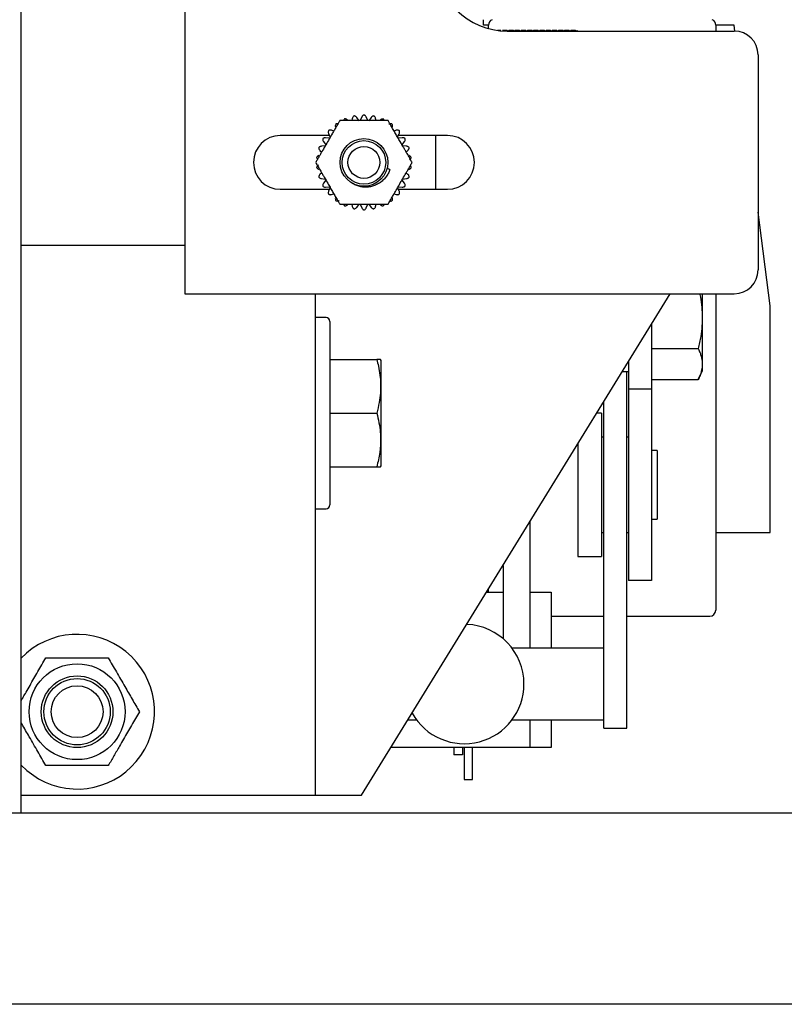
# Model space of a CAD drawing. Extents: x -191 to -44, y -6 to 86.
# Drawn here: x -115 to -111, y 46 to 51 of the extents above; entities that cross this region are included whole.
import ezdxf

# ---------------------------------------------------------------- set-up
doc = ezdxf.new("R2010")
doc.units = 0
doc.header["$LTSCALE"] = 10
doc.header["$MEASUREMENT"] = 0
doc.header["$PDMODE"] = 98
doc.layers.get('DEFPOINTS').update_dxf_attribs({"linetype": 'CONTINUOUS'})
for name, color, linetype in [('CAB', 7, 'CONTINUOUS'), ('DIM', 1, 'CONTINUOUS'), ('RAIL_HYDRO', 52, 'CONTINUOUS')]:
    doc.layers.add(name, color=color, linetype=linetype)
doc.styles.get("Standard").update_dxf_attribs({"font": 'SIMPLEX.shx', "width": 0.85})
doc.dimstyles.get("Standard").update_dxf_attribs({"dimscale": 16, "dimtxt": 0.09375, "dimasz": 0.09375, "dimexe": 0.0625, "dimexo": 0.0625, "dimgap": 0.0625, "dimtad": 0, "dimtih": 1, "dimtoh": 1, "dimdec": 4, "dimzin": 4, "dimdsep": 46, "dimtxsty": 'STANDARD', "dimcen": 0.0625, "dimadec": 0, "dimazin": 0, "dimtfac": 1, "dimtdec": 4, "dimtofl": 0, "dimtmove": 0, "dimatfit": 3, "dimfxl": 1, "dimtolj": 1, "dimtzin": 0, "dimarcsym": 0})

# ---------------------------------------------------------------- blocks, each defined once
blk = doc.blocks.new('*D82')
at = {"layer": 'DEFPOINTS', "color": 0, "transparency": 16777216}
for p in [(-157.8236, 78.0738), (-157.8236, 48), (-94.8236, 48)]:
    blk.add_point(p, dxfattribs=at)
at = {"layer": 'DIM', "color": 0, "lineweight": -2, "transparency": 16777216}
for p, q in [((-157.8236, 48.75), (-157.8236, 78.8238)), ((-94.8236, 48.75), (-94.8236, 78.8238)), ((-155.6674, 78.0738), (-134.3118, 78.0738)), ((-96.9799, 78.0738), (-118.3355, 78.0738))]:
    blk.add_line(p, q, dxfattribs=at)
at = {"layer": 'DIM', "color": 0, "transparency": 16777216}
for points in [[(-155.6674, 78.4332), (-155.6674, 77.7144), (-157.8236, 78.0738)], [(-96.9799, 78.4332), (-96.9799, 77.7144), (-94.8236, 78.0738)]]:
    blk.add_solid(points, dxfattribs=at)
at = {"layer": 'DIM', "color": 0, "transparency": 16777216, "insert": (-126.3236, 78.0738), "char_height": 2.16, "attachment_point": 5}
blk.add_mtext('\\A1;(63") O.D.', dxfattribs=at)

msp = doc.modelspace()

# ---------------------------------------------------------------- linework, layer by layer
at = {"layer": 'CAB'}
for p, q in [((-95.57361, 47), (-157.07361, 47)), ((-94.82361, 46), (-157.82361, 46))]:
    msp.add_line(p, q, dxfattribs=at)
at = {"layer": 'RAIL_HYDRO', "linetype": 'Continuous'}
for p, q in [((-114.99266, 47), (-114.99266, 54.3125)), ((-114.13616, 53.219), (-114.13616, 49.719)), ((-112.57361, 51.12525), (-112.57361, 51.1535)), ((-112.54604, 51.12525), (-112.57361, 51.12525)), ((-112.54604, 51.10686), (-112.54604, 51.12525)), ((-111.26111, 51.12525), (-111.35804, 51.12525)), ((-111.35804, 51.12525), (-111.35804, 51.094)), ((-111.25711, 51.09393), (-111.26111, 51.12525)), ((-112.48167, 51.09755), (-112.50011, 51.09755)), ((-112.49343, 51.09668), (-112.48167, 51.09668)), ((-112.48167, 51.09755), (-112.48167, 51.09668)), ((-112.4734, 51.09668), (-112.4734, 51.09755)), ((-112.44917, 51.09755), (-112.4734, 51.09755)), ((-112.4734, 51.09668), (-112.44917, 51.09668)), ((-112.44917, 51.09533), (-112.4734, 51.09533)), ((-112.44917, 51.09755), (-112.44917, 51.09668)), ((-112.44605, 51.094), (-112.44917, 51.09755)), ((-112.44917, 51.09668), (-112.44695, 51.094)), ((-112.44917, 51.09533), (-112.44917, 51.094)), ((-112.44791, 51.094), (-112.44917, 51.09533)), ((-112.44866, 51.094), (-111.26116, 51.094)), ((-112.4409, 51.09755), (-112.44402, 51.094)), ((-112.44312, 51.094), (-112.4409, 51.09668)), ((-112.4409, 51.09533), (-112.44216, 51.094)), ((-112.4409, 51.09668), (-112.4409, 51.09755)), ((-112.41667, 51.09755), (-112.4409, 51.09755)), ((-112.4409, 51.09668), (-112.41667, 51.09668)), ((-112.4409, 51.094), (-112.4409, 51.09533)), ((-112.41667, 51.09533), (-112.4409, 51.09533)), ((-112.41667, 51.09755), (-112.41667, 51.09668)), ((-112.41355, 51.094), (-112.41667, 51.09755)), ((-112.41667, 51.09668), (-112.41445, 51.094)), ((-112.41667, 51.09533), (-112.41667, 51.094)), ((-112.41541, 51.094), (-112.41667, 51.09533)), ((-112.4084, 51.09755), (-112.41152, 51.094)), ((-112.41062, 51.094), (-112.4084, 51.09668)), ((-112.4084, 51.09533), (-112.40966, 51.094)), ((-112.4084, 51.09668), (-112.4084, 51.09755)), ((-112.38417, 51.09755), (-112.4084, 51.09755)), ((-112.4084, 51.09668), (-112.38417, 51.09668)), ((-112.4084, 51.094), (-112.4084, 51.09533)), ((-112.38417, 51.09533), (-112.4084, 51.09533)), ((-112.38417, 51.09755), (-112.38417, 51.09668)), ((-112.38105, 51.094), (-112.38417, 51.09755)), ((-112.38417, 51.09668), (-112.38195, 51.094)), ((-112.38417, 51.09533), (-112.38417, 51.094)), ((-112.38291, 51.094), (-112.38417, 51.09533)), ((-112.3759, 51.09755), (-112.37902, 51.094)), ((-112.37812, 51.094), (-112.3759, 51.09668)), ((-112.3759, 51.09533), (-112.37716, 51.094)), ((-112.3759, 51.09668), (-112.3759, 51.09755)), ((-112.35167, 51.09755), (-112.3759, 51.09755)), ((-112.3759, 51.09668), (-112.35167, 51.09668)), ((-112.3759, 51.094), (-112.3759, 51.09533)), ((-112.35167, 51.09533), (-112.3759, 51.09533)), ((-112.35167, 51.09755), (-112.35167, 51.09668)), ((-112.34855, 51.094), (-112.35167, 51.09755)), ((-112.35167, 51.09668), (-112.34945, 51.094)), ((-112.35167, 51.09533), (-112.35167, 51.094)), ((-112.35041, 51.094), (-112.35167, 51.09533)), ((-112.3434, 51.09755), (-112.34652, 51.094)), ((-112.34562, 51.094), (-112.3434, 51.09668)), ((-112.3434, 51.09533), (-112.34466, 51.094)), ((-112.3434, 51.09668), (-112.3434, 51.09755)), ((-112.31917, 51.09755), (-112.3434, 51.09755)), ((-112.3434, 51.09668), (-112.31917, 51.09668)), ((-112.3434, 51.094), (-112.3434, 51.09533)), ((-112.31917, 51.09533), (-112.3434, 51.09533)), ((-112.31917, 51.09755), (-112.31917, 51.09668)), ((-112.31605, 51.094), (-112.31917, 51.09755)), ((-112.31917, 51.09668), (-112.31695, 51.094)), ((-112.31917, 51.09533), (-112.31917, 51.094)), ((-112.31791, 51.094), (-112.31917, 51.09533)), ((-112.3109, 51.09755), (-112.31402, 51.094)), ((-112.31312, 51.094), (-112.3109, 51.09668)), ((-112.3109, 51.09533), (-112.31216, 51.094)), ((-112.3109, 51.09668), (-112.3109, 51.09755)), ((-112.28667, 51.09755), (-112.3109, 51.09755)), ((-112.3109, 51.09668), (-112.28667, 51.09668)), ((-112.3109, 51.094), (-112.3109, 51.09533)), ((-112.28667, 51.09533), (-112.3109, 51.09533)), ((-112.28667, 51.09755), (-112.28667, 51.09668)), ((-112.28355, 51.094), (-112.28667, 51.09755)), ((-112.28667, 51.09668), (-112.28445, 51.094)), ((-112.28667, 51.09533), (-112.28667, 51.094)), ((-112.28541, 51.094), (-112.28667, 51.09533)), ((-112.2784, 51.09755), (-112.28152, 51.094)), ((-112.28062, 51.094), (-112.2784, 51.09668)), ((-112.2784, 51.09533), (-112.27966, 51.094)), ((-112.2784, 51.09668), (-112.2784, 51.09755)), ((-112.25417, 51.09755), (-112.2784, 51.09755)), ((-112.2784, 51.09668), (-112.25417, 51.09668)), ((-112.2784, 51.094), (-112.2784, 51.09533)), ((-112.25417, 51.09533), (-112.2784, 51.09533)), ((-112.25417, 51.09755), (-112.25417, 51.09668)), ((-112.25105, 51.094), (-112.25417, 51.09755)), ((-112.25417, 51.09668), (-112.25195, 51.094)), ((-112.25417, 51.09533), (-112.25417, 51.094)), ((-112.25291, 51.094), (-112.25417, 51.09533)), ((-112.2459, 51.09755), (-112.24902, 51.094)), ((-112.24812, 51.094), (-112.2459, 51.09668)), ((-112.2459, 51.09533), (-112.24716, 51.094)), ((-112.2459, 51.09668), (-112.2459, 51.09755)), ((-112.22167, 51.09755), (-112.2459, 51.09755)), ((-112.2459, 51.09668), (-112.22167, 51.09668)), ((-112.2459, 51.094), (-112.2459, 51.09533)), ((-112.22167, 51.09533), (-112.2459, 51.09533)), ((-112.22167, 51.09755), (-112.22167, 51.09668)), ((-112.21855, 51.094), (-112.22167, 51.09755)), ((-112.22167, 51.09668), (-112.21945, 51.094)), ((-112.22167, 51.09533), (-112.22167, 51.094)), ((-112.22041, 51.094), (-112.22167, 51.09533)), ((-112.2134, 51.09755), (-112.21652, 51.094)), ((-112.21562, 51.094), (-112.2134, 51.09668)), ((-112.2134, 51.09533), (-112.21466, 51.094)), ((-112.2134, 51.09668), (-112.2134, 51.09755)), ((-112.18917, 51.09755), (-112.2134, 51.09755)), ((-112.2134, 51.09668), (-112.18917, 51.09668)), ((-112.2134, 51.094), (-112.2134, 51.09533)), ((-112.18917, 51.09533), (-112.2134, 51.09533)), ((-112.18917, 51.09755), (-112.18917, 51.09668)), ((-112.18605, 51.094), (-112.18917, 51.09755)), ((-112.18917, 51.09668), (-112.18695, 51.094)), ((-112.18917, 51.09533), (-112.18917, 51.094)), ((-112.18791, 51.094), (-112.18917, 51.09533)), ((-112.1809, 51.09755), (-112.18402, 51.094)), ((-112.18312, 51.094), (-112.1809, 51.09668)), ((-112.1809, 51.09533), (-112.18216, 51.094)), ((-112.1809, 51.09668), (-112.1809, 51.09755)), ((-112.15667, 51.09755), (-112.1809, 51.09755)), ((-112.1809, 51.09668), (-112.15667, 51.09668)), ((-112.1809, 51.094), (-112.1809, 51.09533)), ((-112.15667, 51.09533), (-112.1809, 51.09533)), ((-112.15667, 51.09755), (-112.15667, 51.09668)), ((-112.15355, 51.094), (-112.15667, 51.09755)), ((-112.15667, 51.09668), (-112.15445, 51.094)), ((-112.15667, 51.09533), (-112.15667, 51.094)), ((-112.15541, 51.094), (-112.15667, 51.09533)), ((-112.1484, 51.09755), (-112.15152, 51.094)), ((-112.15062, 51.094), (-112.1484, 51.09668)), ((-112.1484, 51.09533), (-112.14966, 51.094)), ((-112.1484, 51.09668), (-112.1484, 51.09755)), ((-112.12417, 51.09755), (-112.1484, 51.09755)), ((-112.1484, 51.09668), (-112.12417, 51.09668)), ((-112.1484, 51.094), (-112.1484, 51.09533)), ((-112.12417, 51.09533), (-112.1484, 51.09533)), ((-112.12417, 51.09755), (-112.12417, 51.09668)), ((-112.12105, 51.094), (-112.12417, 51.09755)), ((-112.12417, 51.09668), (-112.12195, 51.094)), ((-112.12417, 51.09533), (-112.12417, 51.094)), ((-112.12291, 51.094), (-112.12417, 51.09533)), ((-112.1159, 51.09755), (-112.11902, 51.094)), ((-112.11812, 51.094), (-112.1159, 51.09668)), ((-112.1159, 51.09533), (-112.11716, 51.094)), ((-112.1159, 51.09668), (-112.1159, 51.09755)), ((-112.09167, 51.09755), (-112.1159, 51.09755)), ((-112.1159, 51.09668), (-112.09167, 51.09668)), ((-112.1159, 51.094), (-112.1159, 51.09533)), ((-112.09167, 51.09533), (-112.1159, 51.09533)), ((-112.09167, 51.09755), (-112.09167, 51.09668)), ((-112.08855, 51.094), (-112.09167, 51.09755)), ((-112.09167, 51.09668), (-112.08945, 51.094)), ((-112.09167, 51.09533), (-112.09167, 51.094)), ((-112.09041, 51.094), (-112.09167, 51.09533)), ((-112.0834, 51.09755), (-112.08652, 51.094)), ((-112.08562, 51.094), (-112.0834, 51.09668)), ((-112.0834, 51.09533), (-112.08466, 51.094)), ((-112.0834, 51.09668), (-112.0834, 51.09755)), ((-112.08254, 51.09755), (-112.0834, 51.09755)), ((-112.0834, 51.09668), (-112.08254, 51.09668)), ((-112.0834, 51.094), (-112.0834, 51.09533)), ((-112.08254, 51.09533), (-112.0834, 51.09533)), ((-112.08254, 51.09668), (-112.08254, 51.09755)), ((-112.08254, 51.09755), (-112.07896, 51.094)), ((-112.08, 51.094), (-112.08254, 51.09668)), ((-112.08254, 51.094), (-112.08254, 51.09533)), ((-112.08254, 51.09533), (-112.0811, 51.094)), ((-111.13616, 50.969), (-111.13616, 49.844)), ((-113.25959, 50.63691), (-113.26207, 50.62525)), ((-113.22451, 50.62498), (-113.23672, 50.64177)), ((-113.21035, 50.64454), (-113.21879, 50.62558)), ((-113.17853, 50.62558), (-113.18697, 50.64454)), ((-113.1606, 50.64177), (-113.17281, 50.62498)), ((-113.13526, 50.62525), (-113.13773, 50.63691)), ((-113.38338, 50.55709), (-113.37494, 50.53813)), ((-113.3564, 50.57079), (-113.36774, 50.57447)), ((-113.02958, 50.57447), (-113.04092, 50.57079)), ((-113.02238, 50.53813), (-113.01394, 50.55709)), ((-113.37894, 50.54712), (-113.63616, 50.54712)), ((-113.41065, 50.5154), (-113.39845, 50.4986)), ((-113.37832, 50.53348), (-113.39896, 50.53564)), ((-112.99836, 50.53564), (-113.019, 50.53348)), ((-112.76116, 50.54712), (-113.01838, 50.54712)), ((-112.99887, 50.4986), (-112.98667, 50.5154)), ((-112.82366, 50.54712), (-112.82366, 50.26587)), ((-113.42866, 50.46894), (-113.41981, 50.46096)), ((-113.40079, 50.49335), (-113.42144, 50.49118)), ((-112.97588, 50.49118), (-112.99653, 50.49335)), ((-112.97751, 50.46096), (-112.96866, 50.46894)), ((-113.41981, 50.35204), (-113.42866, 50.34406)), ((-113.06248, 50.37001), (-113.07792, 50.37415)), ((-112.96866, 50.34406), (-112.97751, 50.35204)), ((-113.42144, 50.32182), (-113.40079, 50.31965)), ((-113.39845, 50.3144), (-113.41065, 50.2976)), ((-112.98667, 50.2976), (-112.99887, 50.3144)), ((-112.99653, 50.31965), (-112.97588, 50.32182)), ((-113.63616, 50.26587), (-113.37894, 50.26587)), ((-113.39896, 50.27736), (-113.37832, 50.27952)), ((-113.37494, 50.27487), (-113.38338, 50.25591)), ((-113.01394, 50.25591), (-113.02238, 50.27487)), ((-113.019, 50.27952), (-112.99836, 50.27736)), ((-113.01838, 50.26587), (-112.76116, 50.26587)), ((-113.36774, 50.23853), (-113.3564, 50.24221)), ((-113.04092, 50.24221), (-113.02958, 50.23853)), ((-113.26207, 50.18775), (-113.25959, 50.17609)), ((-113.23672, 50.17123), (-113.22451, 50.18802)), ((-113.21879, 50.18742), (-113.21035, 50.16846)), ((-113.18697, 50.16846), (-113.17853, 50.18742)), ((-113.17281, 50.18802), (-113.1606, 50.17123)), ((-113.13773, 50.17609), (-113.13526, 50.18775)), ((-111.07361, 49.6565), (-111.13616, 50.14648)), ((-114.13616, 49.9714), (-114.99266, 49.9714)), ((-114.13616, 49.719), (-111.26116, 49.719)), ((-113.45404, 49.719), (-113.45404, 47.094)), ((-113.21076, 47.094), (-111.59538, 49.719)), ((-111.42644, 49.31783), (-111.42644, 49.719)), ((-111.35804, 49.719), (-111.35804, 48.06275)), ((-111.07361, 48.469), (-111.07361, 49.6565)), ((-113.39704, 49.594), (-113.45404, 49.594)), ((-113.37704, 49.574), (-113.37704, 48.614)), ((-111.69444, 49.55803), (-111.69444, 49.219)), ((-111.69444, 49.43176), (-111.44896, 49.43176)), ((-113.37704, 49.375), (-113.13156, 49.375)), ((-113.10904, 49.37017), (-113.11132, 49.37507)), ((-113.10904, 48.81783), (-113.10904, 49.37017)), ((-111.81404, 49.36368), (-111.81404, 49.219)), ((-111.84538, 49.31275), (-111.81404, 49.31275)), ((-111.82294, 48.52937), (-111.82294, 49.31275)), ((-111.69444, 49.26953), (-111.44896, 49.26953)), ((-111.44896, 49.26953), (-111.42644, 49.31783)), ((-111.69444, 49.219), (-111.81404, 49.219)), ((-111.81404, 49.219), (-111.81404, 48.219)), ((-111.69444, 49.219), (-111.69444, 48.219)), ((-111.94254, 48.52937), (-111.94254, 49.15487)), ((-113.37704, 49.094), (-113.13156, 49.094)), ((-111.95504, 49.094), (-111.98, 49.094)), ((-111.95504, 49.094), (-111.95504, 48.344)), ((-111.94254, 48.969), (-111.95504, 48.969)), ((-111.81404, 48.969), (-111.82294, 48.969)), ((-112.08004, 48.93143), (-112.08004, 48.344)), ((-111.66444, 48.899), (-111.69444, 48.899)), ((-111.66444, 48.899), (-111.66444, 48.539)), ((-113.37704, 48.813), (-113.13156, 48.813)), ((-113.11132, 48.81293), (-113.10904, 48.81783)), ((-113.45404, 48.594), (-113.39704, 48.594)), ((-112.32974, 48.52566), (-112.32974, 47.8639)), ((-111.94254, 47.83172), (-111.94254, 48.52937)), ((-111.82294, 47.83172), (-111.82294, 48.52937)), ((-111.69444, 48.539), (-111.66444, 48.539)), ((-111.95504, 48.469), (-111.94254, 48.469)), ((-111.82294, 48.469), (-111.81404, 48.469)), ((-111.35804, 48.469), (-111.07361, 48.469)), ((-112.08004, 48.344), (-111.95504, 48.344)), ((-112.47074, 48.29654), (-112.47074, 47.91398)), ((-111.69444, 48.219), (-111.81404, 48.219)), ((-112.55692, 48.1565), (-112.47074, 48.1565)), ((-112.54604, 48.1565), (-112.54604, 48.17418)), ((-112.32974, 48.1565), (-112.21954, 48.1565)), ((-112.21954, 48.1565), (-112.21954, 47.8639)), ((-112.21954, 48.0315), (-111.94254, 48.0315)), ((-111.82294, 48.0315), (-111.38929, 48.0315)), ((-111.94254, 47.8639), (-112.42374, 47.8639)), ((-111.94254, 47.50412), (-111.94254, 47.83172)), ((-111.82294, 47.50412), (-111.82294, 47.83172)), ((-112.96775, 47.4889), (-112.92374, 47.4889)), ((-112.42374, 47.4889), (-111.94254, 47.4889)), ((-112.32974, 47.4889), (-112.32974, 47.344)), ((-112.21954, 47.4889), (-112.21954, 47.344)), ((-111.94254, 47.44565), (-111.94254, 47.50412)), ((-111.82294, 47.44565), (-111.82294, 47.50412)), ((-111.94254, 47.44565), (-111.82294, 47.44565)), ((-112.32974, 47.344), (-113.05692, 47.344)), ((-112.72774, 47.344), (-112.72774, 47.3063)), ((-112.68374, 47.344), (-112.68374, 47.3063)), ((-112.67374, 47.344), (-112.67374, 47.1764)), ((-112.62974, 47.1764), (-112.62974, 47.344)), ((-112.21954, 47.344), (-112.32974, 47.344)), ((-112.68374, 47.3063), (-112.72774, 47.3063)), ((-112.67374, 47.1764), (-112.62974, 47.1764)), ((-114.99266, 47.094), (-113.76114, 47.094)), ((-113.76114, 47.094), (-113.45404, 47.094)), ((-113.52676, 47.09339), (-113.52676, 47.094)), ((-113.45404, 47.094), (-113.45404, 47.09339)), ((-113.45404, 47.094), (-113.26654, 47.094)), ((-113.34633, 47.09339), (-113.34633, 47.094)), ((-113.26654, 47.094), (-113.21076, 47.094)), ((-114.99266, 47), (-137.74664, 47))]:
    msp.add_line(p, q, dxfattribs=at)
at = {"layer": 'RAIL_HYDRO', "linetype": 'Continuous', "flags": 128}
msp.add_lwpolyline([(-114.99266, 47.25193), (-114.96314, 47.22394), (-114.90214, 47.18076)], dxfattribs=at)
at = {"layer": 'RAIL_HYDRO', "linetype": 'Continuous'}
for centre, radius in [((-113.19866, 50.4065), 0.125), ((-113.19866, 50.4065), 0.11393), ((-113.19866, 50.4065), 0.0835), ((-114.69964, 47.5315), 0.25095), ((-114.69964, 47.5315), 0.1875), ((-114.69964, 47.5315), 0.17364), ((-114.69964, 47.5315), 0.13554)]:
    msp.add_circle(centre, radius, dxfattribs=at)
for centre, radius, start, end in [((-112.44866, 51.469), 0.375, 90, 270), ((-112.51479, 51.12525), 0.03125, 115.31107, 180), ((-111.38929, 51.12525), 0.03125, 0, 64.68893), ((-111.26116, 50.969), 0.125, 0, 90), ((-113.63616, 50.4065), 0.14063, 90, 270), ((-112.76116, 50.4065), 0.14063, 270, 90), ((-111.26116, 49.844), 0.125, 270, 0), ((-113.39704, 49.574), 0.02, 0, 90), ((-113.39704, 48.614), 0.02, 270, 0), ((-111.38929, 48.06275), 0.03125, 270, 0), ((-112.67374, 47.6764), 0.3125, 0, 87.52357), ((-114.69964, 47.5315), 0.405, 240, 136.34575), ((-112.67374, 47.6764), 0.3125, 209.26143, 0)]:
    msp.add_arc(centre, radius, start, end, dxfattribs=at)
for points, knots in [([(-113.32496, 50.62525), (-113.328, 50.61998), (-113.33411, 50.60939), (-113.34367, 50.59284), (-113.3534, 50.57598), (-113.36569, 50.55469), (-113.38048, 50.52907), (-113.39778, 50.49912), (-113.41224, 50.47407), (-113.42382, 50.45401), (-113.43278, 50.43849), (-113.44201, 50.42251), (-113.44816, 50.41185), (-113.45125, 50.4065)], [0, 0, 0, 0, 0.0752677, 0.1511866, 0.2284178, 0.3058875, 0.4403654, 0.5751795, 0.7111754, 0.7794542, 0.8478782, 0.9236599, 1, 1, 1, 1]), ([(-113.3449, 50.60778), (-113.34597, 50.60585), (-113.34812, 50.60199), (-113.34871, 50.5965), (-113.34822, 50.59336), (-113.34804, 50.59221)], [0, 0, 0, 0, 0.3880032, 0.7751917, 1, 1, 1, 1]), ([(-113.33488, 50.60805), (-113.33513, 50.60815), (-113.33644, 50.60866), (-113.33922, 50.60867), (-113.34234, 50.60847), (-113.34424, 50.60796), (-113.3449, 50.60778)], [0, 0, 0, 0, 0.0812764, 0.4365946, 0.8046442, 1, 1, 1, 1]), ([(-113.07236, 50.62525), (-113.07845, 50.62525), (-113.09068, 50.62525), (-113.10979, 50.62525), (-113.12926, 50.62525), (-113.15384, 50.62525), (-113.18342, 50.62525), (-113.21801, 50.62525), (-113.24693, 50.62525), (-113.27009, 50.62525), (-113.28802, 50.62525), (-113.30647, 50.62525), (-113.31878, 50.62525), (-113.32496, 50.62525)], [0, 0, 0, 0, 0.0752677, 0.1511866, 0.2284178, 0.3058875, 0.4403654, 0.5751795, 0.7111754, 0.7794542, 0.8478782, 0.9236599, 1, 1, 1, 1]), ([(-113.29985, 50.63378), (-113.30138, 50.63213), (-113.30377, 50.62955), (-113.30465, 50.62639), (-113.30497, 50.62525)], [0, 0, 0, 0, 0.6381043, 1, 1, 1, 1]), ([(-113.2848, 50.62872), (-113.28665, 50.6301), (-113.28943, 50.63216), (-113.29408, 50.63353), (-113.29721, 50.63392), (-113.29917, 50.63382), (-113.29985, 50.63378)], [0, 0, 0, 0, 0.4381143, 0.655439, 0.8805508, 1, 1, 1, 1]), ([(-113.25039, 50.64986), (-113.25215, 50.64853), (-113.25568, 50.64588), (-113.25846, 50.6411), (-113.25928, 50.63803), (-113.25959, 50.63691)], [0, 0, 0, 0, 0.3880563, 0.7752504, 1, 1, 1, 1]), ([(-113.23672, 50.64177), (-113.23824, 50.6435), (-113.24053, 50.6461), (-113.24479, 50.64841), (-113.24778, 50.64944), (-113.24971, 50.64975), (-113.25039, 50.64986)], [0, 0, 0, 0, 0.4381344, 0.6554578, 0.8805681, 1, 1, 1, 1]), ([(-113.19866, 50.65529), (-113.20066, 50.65436), (-113.20466, 50.6525), (-113.20837, 50.6484), (-113.20982, 50.64558), (-113.21035, 50.64454)], [0, 0, 0, 0, 0.3880473, 0.7752404, 1, 1, 1, 1]), ([(-113.18697, 50.64454), (-113.1881, 50.64655), (-113.18979, 50.64957), (-113.19349, 50.65271), (-113.19619, 50.65435), (-113.19802, 50.65505), (-113.19866, 50.65529)], [0, 0, 0, 0, 0.43813442, 0.65545779, 0.88056808, 1, 1, 1, 1]), ([(-113.14693, 50.64986), (-113.14909, 50.64936), (-113.15339, 50.64838), (-113.15787, 50.64514), (-113.15987, 50.64267), (-113.1606, 50.64177)], [0, 0, 0, 0, 0.3880135, 0.775203, 1, 1, 1, 1]), ([(-113.13773, 50.63691), (-113.13842, 50.63911), (-113.13945, 50.64241), (-113.14241, 50.64626), (-113.14472, 50.64842), (-113.14636, 50.64949), (-113.14693, 50.64986)], [0, 0, 0, 0, 0.4381142, 0.655439, 0.8805507, 1, 1, 1, 1]), ([(-113.09747, 50.63378), (-113.09967, 50.63375), (-113.10409, 50.63368), (-113.10914, 50.63144), (-113.11161, 50.62945), (-113.11252, 50.62872)], [0, 0, 0, 0, 0.387946, 0.7751285, 1, 1, 1, 1]), ([(-113.09222, 50.62525), (-113.09226, 50.62551), (-113.09247, 50.6269), (-113.09386, 50.62931), (-113.09559, 50.63192), (-113.09698, 50.6333), (-113.09747, 50.63378)], [0, 0, 0, 0, 0.0812762, 0.4365944, 0.804644, 1, 1, 1, 1]), ([(-112.94607, 50.4065), (-112.94823, 50.41024), (-112.95257, 50.41775), (-112.95928, 50.42938), (-112.9661, 50.4412), (-112.97369, 50.45434), (-112.98201, 50.46875), (-112.99408, 50.48966), (-113.00721, 50.5124), (-113.02137, 50.53693), (-113.03355, 50.55802), (-113.04573, 50.57912), (-113.05629, 50.59741), (-113.0652, 50.61283), (-113.06997, 50.6211), (-113.07236, 50.62525)], [0, 0, 0, 0, 0.0536344, 0.1075312, 0.1620234, 0.216647, 0.2872769, 0.3580224, 0.5000114, 0.5949425, 0.6899841, 0.7856091, 0.8816442, 0.9406727, 1, 1, 1, 1]), ([(-113.05242, 50.60778), (-113.05459, 50.6082), (-113.05892, 50.60905), (-113.06433, 50.60791), (-113.06716, 50.60648), (-113.0682, 50.60595)], [0, 0, 0, 0, 0.3878681, 0.7750424, 1, 1, 1, 1]), ([(-113.04929, 50.59221), (-113.04902, 50.5945), (-113.04862, 50.59793), (-113.04976, 50.60265), (-113.05098, 50.60556), (-113.05205, 50.60721), (-113.05242, 50.60778)], [0, 0, 0, 0, 0.43798478, 0.6553186, 0.88043981, 1, 1, 1, 1]), ([(-113.38355, 50.57297), (-113.3842, 50.57086), (-113.38549, 50.56665), (-113.38493, 50.56115), (-113.3838, 50.55818), (-113.38338, 50.55709)], [0, 0, 0, 0, 0.387927, 0.7751076, 1, 1, 1, 1]), ([(-113.36774, 50.57447), (-113.36999, 50.57497), (-113.37336, 50.57573), (-113.37817, 50.57509), (-113.38119, 50.57418), (-113.38294, 50.57328), (-113.38355, 50.57297)], [0, 0, 0, 0, 0.43798507, 0.65531886, 0.88044005, 1, 1, 1, 1]), ([(-113.01377, 50.57297), (-113.0158, 50.57384), (-113.01986, 50.57557), (-113.02539, 50.57558), (-113.02846, 50.57477), (-113.02958, 50.57447)], [0, 0, 0, 0, 0.3879708, 0.7751559, 1, 1, 1, 1]), ([(-113.01394, 50.55709), (-113.0132, 50.55928), (-113.01209, 50.56255), (-113.01223, 50.5674), (-113.01282, 50.57051), (-113.01353, 50.57234), (-113.01377, 50.57297)], [0, 0, 0, 0, 0.4380332, 0.6553636, 0.8804813, 1, 1, 1, 1]), ([(-113.41412, 50.5309), (-113.41432, 50.5287), (-113.41471, 50.5243), (-113.41301, 50.51904), (-113.41129, 50.51638), (-113.41065, 50.5154)], [0, 0, 0, 0, 0.3878937, 0.7750707, 1, 1, 1, 1]), ([(-113.39896, 50.53564), (-113.40127, 50.53567), (-113.40473, 50.53571), (-113.4093, 50.53408), (-113.41207, 50.53256), (-113.41359, 50.53133), (-113.41412, 50.5309)], [0, 0, 0, 0, 0.438033, 0.6553634, 0.8804811, 1, 1, 1, 1]), ([(-112.9832, 50.5309), (-112.98501, 50.53217), (-112.98862, 50.5347), (-112.99402, 50.53586), (-112.99719, 50.5357), (-112.99836, 50.53564)], [0, 0, 0, 0, 0.3880266, 0.7752176, 1, 1, 1, 1]), ([(-112.98667, 50.5154), (-112.98549, 50.51738), (-112.98372, 50.52036), (-112.98285, 50.52513), (-112.98278, 50.52829), (-112.98309, 50.53022), (-112.9832, 50.5309)], [0, 0, 0, 0, 0.4380953, 0.6554214, 0.88053455, 1, 1, 1, 1]), ([(-113.42144, 50.49118), (-113.4237, 50.49072), (-113.42709, 50.49004), (-113.43122, 50.4875), (-113.43361, 50.48544), (-113.43485, 50.48391), (-113.43528, 50.48338)], [0, 0, 0, 0, 0.4380952, 0.6554213, 0.8805345, 1, 1, 1, 1]), ([(-113.43528, 50.48338), (-113.43501, 50.48119), (-113.43448, 50.47681), (-113.43173, 50.47201), (-113.42949, 50.46977), (-113.42866, 50.46894)], [0, 0, 0, 0, 0.38798488, 0.77517146, 1, 1, 1, 1]), ([(-112.96204, 50.48338), (-112.96355, 50.485), (-112.96655, 50.48823), (-112.9716, 50.49049), (-112.97473, 50.49099), (-112.97588, 50.49118)], [0, 0, 0, 0, 0.3880524, 0.7752461, 1, 1, 1, 1]), ([(-112.96866, 50.46894), (-112.96709, 50.47064), (-112.96475, 50.47318), (-112.9629, 50.47767), (-112.96218, 50.48074), (-112.96208, 50.4827), (-112.96204, 50.48338)], [0, 0, 0, 0, 0.438127, 0.6554509, 0.8805618, 1, 1, 1, 1]), ([(-113.45125, 50.4065), (-113.44909, 50.40276), (-113.44476, 50.39525), (-113.43804, 50.38362), (-113.43122, 50.3718), (-113.42363, 50.35866), (-113.41531, 50.34425), (-113.40324, 50.32334), (-113.39011, 50.3006), (-113.37595, 50.27607), (-113.36377, 50.25498), (-113.35159, 50.23388), (-113.34103, 50.21559), (-113.33212, 50.20017), (-113.32735, 50.1919), (-113.32496, 50.18775)], [0, 0, 0, 0, 0.0536344, 0.1075312, 0.1620234, 0.216647, 0.2872769, 0.3580224, 0.5000114, 0.5949425, 0.6899841, 0.7856091, 0.8816442, 0.9406727, 1, 1, 1, 1]), ([(-113.43417, 50.44301), (-113.4363, 50.44209), (-113.43947, 50.44072), (-113.44298, 50.43738), (-113.44489, 50.43486), (-113.44578, 50.43311), (-113.44609, 50.43251)], [0, 0, 0, 0, 0.438127, 0.6554509, 0.8805617, 1, 1, 1, 1]), ([(-113.44609, 50.43251), (-113.44542, 50.43036), (-113.44438, 50.427), (-113.44209, 50.42465), (-113.44126, 50.42381)], [0, 0, 0, 0, 0.6380897, 1, 1, 1, 1]), ([(-113.07236, 50.18775), (-113.06932, 50.19302), (-113.06321, 50.20361), (-113.05365, 50.22016), (-113.04392, 50.23702), (-113.03163, 50.25831), (-113.01684, 50.28393), (-112.99954, 50.31388), (-112.98508, 50.33893), (-112.9735, 50.35899), (-112.96454, 50.37451), (-112.95531, 50.39049), (-112.94916, 50.40115), (-112.94607, 50.4065)], [0, 0, 0, 0, 0.07526765, 0.15118656, 0.2284178, 0.30588753, 0.44036538, 0.57517951, 0.71117543, 0.77945418, 0.84787816, 0.92365987, 1, 1, 1, 1]), ([(-112.95123, 50.43251), (-112.95237, 50.4344), (-112.95463, 50.43819), (-112.9591, 50.44145), (-112.96206, 50.44259), (-112.96315, 50.44301)], [0, 0, 0, 0, 0.38805465, 0.77524855, 1, 1, 1, 1]), ([(-112.9607, 50.41976), (-112.95882, 50.42109), (-112.956, 50.42309), (-112.95326, 50.42709), (-112.95191, 50.42995), (-112.95141, 50.43185), (-112.95123, 50.43251)], [0, 0, 0, 0, 0.4381368, 0.6554601, 0.8805702, 1, 1, 1, 1]), ([(-113.43662, 50.39324), (-113.4385, 50.39191), (-113.44132, 50.38991), (-113.44406, 50.38591), (-113.44541, 50.38305), (-113.44591, 50.38115), (-113.44609, 50.38049)], [0, 0, 0, 0, 0.4381368, 0.6554601, 0.8805702, 1, 1, 1, 1]), ([(-113.44609, 50.38049), (-113.44496, 50.3786), (-113.44269, 50.37481), (-113.43822, 50.37155), (-113.43526, 50.37041), (-113.43417, 50.36999)], [0, 0, 0, 0, 0.38805465, 0.77524855, 1, 1, 1, 1]), ([(-113.06248, 50.37001), (-113.06375, 50.36647), (-113.06628, 50.35935), (-113.07123, 50.34904), (-113.07704, 50.33904), (-113.08368, 50.3296), (-113.09104, 50.32082), (-113.09909, 50.3127), (-113.10789, 50.30519), (-113.11728, 50.29849), (-113.12712, 50.29265), (-113.13739, 50.28765), (-113.14817, 50.28349), (-113.15924, 50.28028), (-113.17047, 50.27801), (-113.18184, 50.27677), (-113.19344, 50.27655), (-113.20475, 50.27739), (-113.21562, 50.27916), (-113.22605, 50.28177), (-113.23632, 50.28531), (-113.24711, 50.29002), (-113.25409, 50.29417), (-113.25791, 50.29644)], [0, 0, 0, 0, 0.0469528, 0.0942314, 0.1425384, 0.1912011, 0.2381451, 0.2854155, 0.3337163, 0.3823731, 0.4292685, 0.4764896, 0.524737, 0.5733388, 0.6202525, 0.6675275, 0.7159736, 0.7648334, 0.8089444, 0.8533673, 0.8987753, 0.9445241, 1, 1, 1, 1]), ([(-112.96315, 50.36999), (-112.96102, 50.37091), (-112.95785, 50.37228), (-112.95434, 50.37562), (-112.95243, 50.37814), (-112.95154, 50.37989), (-112.95123, 50.38049)], [0, 0, 0, 0, 0.438127, 0.6554509, 0.8805617, 1, 1, 1, 1]), ([(-112.95123, 50.38049), (-112.9519, 50.38264), (-112.95294, 50.386), (-112.95523, 50.38835), (-112.95606, 50.38919)], [0, 0, 0, 0, 0.6380897, 1, 1, 1, 1]), ([(-113.42866, 50.34406), (-113.43023, 50.34236), (-113.43257, 50.33982), (-113.43442, 50.33533), (-113.43514, 50.33226), (-113.43524, 50.3303), (-113.43528, 50.32962)], [0, 0, 0, 0, 0.438127, 0.6554509, 0.8805618, 1, 1, 1, 1]), ([(-113.43528, 50.32962), (-113.43377, 50.328), (-113.43077, 50.32477), (-113.42572, 50.32251), (-113.42259, 50.32201), (-113.42144, 50.32182)], [0, 0, 0, 0, 0.3880524, 0.7752461, 1, 1, 1, 1]), ([(-112.97588, 50.32182), (-112.97362, 50.32228), (-112.97023, 50.32296), (-112.9661, 50.3255), (-112.96371, 50.32756), (-112.96247, 50.32909), (-112.96204, 50.32962)], [0, 0, 0, 0, 0.4380952, 0.6554213, 0.8805345, 1, 1, 1, 1]), ([(-112.96204, 50.32962), (-112.96231, 50.33181), (-112.96284, 50.33619), (-112.96559, 50.34099), (-112.96783, 50.34323), (-112.96866, 50.34406)], [0, 0, 0, 0, 0.3879849, 0.7751715, 1, 1, 1, 1]), ([(-113.41065, 50.2976), (-113.41183, 50.29562), (-113.4136, 50.29264), (-113.41447, 50.28787), (-113.41454, 50.28471), (-113.41423, 50.28278), (-113.41412, 50.2821)], [0, 0, 0, 0, 0.4380953, 0.6554214, 0.8805345, 1, 1, 1, 1]), ([(-113.41412, 50.2821), (-113.41231, 50.28083), (-113.4087, 50.2783), (-113.4033, 50.27714), (-113.40013, 50.2773), (-113.39896, 50.27736)], [0, 0, 0, 0, 0.3880266, 0.77521756, 1, 1, 1, 1]), ([(-113.38338, 50.25591), (-113.38412, 50.25372), (-113.38523, 50.25045), (-113.38509, 50.2456), (-113.3845, 50.24249), (-113.38379, 50.24066), (-113.38355, 50.24003)], [0, 0, 0, 0, 0.4380332, 0.6553636, 0.8804813, 1, 1, 1, 1]), ([(-113.01377, 50.24003), (-113.01312, 50.24214), (-113.01183, 50.24635), (-113.01239, 50.25185), (-113.01352, 50.25482), (-113.01394, 50.25591)], [0, 0, 0, 0, 0.387927, 0.7751076, 1, 1, 1, 1]), ([(-112.99836, 50.27736), (-112.99605, 50.27733), (-112.99259, 50.27729), (-112.98802, 50.27892), (-112.98525, 50.28044), (-112.98373, 50.28167), (-112.9832, 50.2821)], [0, 0, 0, 0, 0.438033, 0.6553634, 0.8804811, 1, 1, 1, 1]), ([(-112.9832, 50.2821), (-112.983, 50.2843), (-112.98261, 50.2887), (-112.98431, 50.29396), (-112.98603, 50.29662), (-112.98667, 50.2976)], [0, 0, 0, 0, 0.38789368, 0.77507071, 1, 1, 1, 1]), ([(-113.38355, 50.24003), (-113.38152, 50.23916), (-113.37746, 50.23743), (-113.37193, 50.23742), (-113.36886, 50.23823), (-113.36774, 50.23853)], [0, 0, 0, 0, 0.3879708, 0.7751559, 1, 1, 1, 1]), ([(-113.34804, 50.22079), (-113.3483, 50.2185), (-113.3487, 50.21507), (-113.34756, 50.21035), (-113.34634, 50.20744), (-113.34527, 50.20579), (-113.3449, 50.20522)], [0, 0, 0, 0, 0.4379848, 0.6553186, 0.8804398, 1, 1, 1, 1]), ([(-113.3449, 50.20522), (-113.34273, 50.2048), (-113.3384, 50.20395), (-113.33299, 50.20509), (-113.33016, 50.20652), (-113.32912, 50.20705)], [0, 0, 0, 0, 0.3878681, 0.7750424, 1, 1, 1, 1]), ([(-113.06244, 50.20495), (-113.06219, 50.20485), (-113.06088, 50.20434), (-113.0581, 50.20433), (-113.05498, 50.20453), (-113.05308, 50.20504), (-113.05242, 50.20522)], [0, 0, 0, 0, 0.0812764, 0.4365946, 0.8046442, 1, 1, 1, 1]), ([(-113.05242, 50.20522), (-113.05156, 50.2067), (-113.04961, 50.21004), (-113.04857, 50.21553), (-113.04906, 50.21914), (-113.04929, 50.22079)], [0, 0, 0, 0, 0.30154629, 0.6801211, 1, 1, 1, 1]), ([(-113.02958, 50.23853), (-113.02733, 50.23803), (-113.02396, 50.23727), (-113.01915, 50.23791), (-113.01613, 50.23882), (-113.01438, 50.23972), (-113.01377, 50.24003)], [0, 0, 0, 0, 0.4379851, 0.6553189, 0.8804401, 1, 1, 1, 1]), ([(-113.32496, 50.18775), (-113.31887, 50.18775), (-113.30664, 50.18775), (-113.28753, 50.18775), (-113.26806, 50.18775), (-113.24348, 50.18775), (-113.2139, 50.18775), (-113.17931, 50.18775), (-113.15039, 50.18775), (-113.12723, 50.18775), (-113.1093, 50.18775), (-113.09085, 50.18775), (-113.07854, 50.18775), (-113.07236, 50.18775)], [0, 0, 0, 0, 0.0752677, 0.1511866, 0.2284178, 0.3058875, 0.4403654, 0.5751795, 0.7111754, 0.7794542, 0.8478782, 0.9236599, 1, 1, 1, 1]), ([(-113.3051, 50.18775), (-113.30506, 50.18749), (-113.30485, 50.1861), (-113.30346, 50.18369), (-113.30173, 50.18108), (-113.30034, 50.1797), (-113.29985, 50.17922)], [0, 0, 0, 0, 0.0812762, 0.4365944, 0.804644, 1, 1, 1, 1]), ([(-113.29985, 50.17922), (-113.29765, 50.17925), (-113.29323, 50.17932), (-113.28818, 50.18156), (-113.28571, 50.18355), (-113.2848, 50.18428)], [0, 0, 0, 0, 0.387946, 0.7751285, 1, 1, 1, 1]), ([(-113.25959, 50.17609), (-113.2589, 50.17389), (-113.25787, 50.17059), (-113.25491, 50.16674), (-113.25261, 50.16458), (-113.25096, 50.16351), (-113.25039, 50.16314)], [0, 0, 0, 0, 0.4381142, 0.655439, 0.8805507, 1, 1, 1, 1]), ([(-113.25039, 50.16314), (-113.24823, 50.16364), (-113.24393, 50.16462), (-113.23945, 50.16786), (-113.23745, 50.17033), (-113.23672, 50.17123)], [0, 0, 0, 0, 0.3880135, 0.775203, 1, 1, 1, 1]), ([(-113.21035, 50.16846), (-113.20922, 50.16645), (-113.20753, 50.16343), (-113.20383, 50.16029), (-113.20113, 50.15865), (-113.1993, 50.15795), (-113.19866, 50.15771)], [0, 0, 0, 0, 0.4381344, 0.6554578, 0.8805681, 1, 1, 1, 1]), ([(-113.19866, 50.15771), (-113.19666, 50.15864), (-113.19266, 50.1605), (-113.18895, 50.1646), (-113.1875, 50.16742), (-113.18697, 50.16846)], [0, 0, 0, 0, 0.3880473, 0.77524042, 1, 1, 1, 1]), ([(-113.1606, 50.17123), (-113.15908, 50.1695), (-113.1568, 50.1669), (-113.15253, 50.16459), (-113.14954, 50.16356), (-113.14761, 50.16325), (-113.14693, 50.16314)], [0, 0, 0, 0, 0.4381344, 0.6554578, 0.8805681, 1, 1, 1, 1]), ([(-113.14693, 50.16314), (-113.14517, 50.16447), (-113.14164, 50.16712), (-113.13886, 50.1719), (-113.13804, 50.17497), (-113.13773, 50.17609)], [0, 0, 0, 0, 0.3880563, 0.7752504, 1, 1, 1, 1]), ([(-113.11252, 50.18428), (-113.11067, 50.1829), (-113.10789, 50.18084), (-113.10324, 50.17947), (-113.10011, 50.17908), (-113.09815, 50.17918), (-113.09747, 50.17922)], [0, 0, 0, 0, 0.43811426, 0.65543904, 0.8805508, 1, 1, 1, 1]), ([(-113.09747, 50.17922), (-113.09635, 50.18041), (-113.09395, 50.18295), (-113.0928, 50.18608), (-113.09219, 50.18775)], [0, 0, 0, 0, 0.4672532, 1, 1, 1, 1]), ([(-111.44115, 49.719), (-111.44088, 49.71773), (-111.43689, 49.69883), (-111.43186, 49.66165), (-111.42794, 49.60708), (-111.42933, 49.55166), (-111.43484, 49.50378), (-111.44181, 49.46381), (-111.44657, 49.44245), (-111.44896, 49.43176)], [0, 0, 0, 0, 0.0134615, 0.2001008, 0.387891, 0.5798395, 0.7733202, 0.8865719, 1, 1, 1, 1]), ([(-111.44896, 49.43176), (-111.4458, 49.42458), (-111.43999, 49.41138), (-111.43391, 49.3919), (-111.43028, 49.37462), (-111.42864, 49.35839), (-111.4286, 49.33816), (-111.43203, 49.31566), (-111.43949, 49.29108), (-111.4458, 49.27672), (-111.44896, 49.26953)], [0, 0, 0, 0, 0.1346069, 0.247524, 0.3607428, 0.4527343, 0.5449505, 0.7308866, 0.8652316, 1, 1, 1, 1]), ([(-113.13156, 49.375), (-113.12855, 49.36317), (-113.12167, 49.33611), (-113.11432, 49.29311), (-113.11057, 49.24582), (-113.11197, 49.19784), (-113.11851, 49.14691), (-113.12698, 49.11254), (-113.13156, 49.094)], [0, 0, 0, 0, 0.1280153, 0.2929896, 0.4589812, 0.6286485, 0.7996701, 1, 1, 1, 1]), ([(-113.11148, 49.375), (-113.11144, 49.375), (-113.11132, 49.375), (-113.11276, 49.375), (-113.11614, 49.375), (-113.12209, 49.375), (-113.1284, 49.375), (-113.13156, 49.375)], [0, 0, 0, 0, 0.0889644, 0.2751617, 0.4618008, 0.7304771, 1, 1, 1, 1]), ([(-113.13156, 49.094), (-113.12743, 49.0774), (-113.11914, 49.04412), (-113.11329, 49.00158), (-113.11124, 48.96709), (-113.11121, 48.94081), (-113.11271, 48.91445), (-113.11616, 48.88425), (-113.12208, 48.85032), (-113.1284, 48.82545), (-113.13156, 48.813)], [0, 0, 0, 0, 0.1794308, 0.3598505, 0.4520423, 0.5444601, 0.6375633, 0.7308873, 0.865232, 1, 1, 1, 1]), ([(-113.13156, 48.813), (-113.12742, 48.813), (-113.11911, 48.813), (-113.11339, 48.813), (-113.11134, 48.813), (-113.11144, 48.813), (-113.11148, 48.813)], [0, 0, 0, 0, 0.358879, 0.7197359, 0.9041284, 1, 1, 1, 1]), ([(-114.99266, 47.58847), (-114.98898, 47.59485), (-114.98033, 47.60982), (-114.96478, 47.63675), (-114.94601, 47.66927), (-114.92522, 47.70528), (-114.90434, 47.74144), (-114.88336, 47.77777), (-114.86956, 47.80167), (-114.86259, 47.81375)], [0, 0, 0, 0, 0.0853919, 0.2003931, 0.3564767, 0.513649, 0.6740061, 0.8352912, 1, 1, 1, 1]), ([(-114.86259, 47.81375), (-114.84854, 47.81375), (-114.82038, 47.81375), (-114.77708, 47.81375), (-114.73288, 47.81375), (-114.69033, 47.81375), (-114.65, 47.81375), (-114.612, 47.81375), (-114.57413, 47.81375), (-114.54918, 47.81375), (-114.53668, 47.81375)], [0, 0, 0, 0, 0.1320277, 0.2645699, 0.3992721, 0.5350001, 0.6498854, 0.7654016, 0.8825057, 1, 1, 1, 1]), ([(-114.53668, 47.81375), (-114.52965, 47.80158), (-114.51557, 47.7772), (-114.49392, 47.73969), (-114.47182, 47.70141), (-114.45055, 47.66457), (-114.43038, 47.62964), (-114.41138, 47.59673), (-114.39245, 47.56393), (-114.37997, 47.54232), (-114.37372, 47.5315)], [0, 0, 0, 0, 0.1320277, 0.2645699, 0.3992721, 0.5350001, 0.6498854, 0.7654016, 0.8825057, 1, 1, 1, 1]), ([(-114.37372, 47.5315), (-114.38069, 47.51942), (-114.39429, 47.49588), (-114.41491, 47.46016), (-114.43555, 47.42441), (-114.45655, 47.38803), (-114.47563, 47.35498), (-114.49258, 47.32564), (-114.50737, 47.30001), (-114.5221, 47.2745), (-114.53182, 47.25767), (-114.53668, 47.24925)], [0, 0, 0, 0, 0.1310306, 0.2554498, 0.380485, 0.5078278, 0.6361089, 0.7265053, 0.8171689, 0.9085005, 1, 1, 1, 1]), ([(-114.86259, 47.24925), (-114.86962, 47.26142), (-114.8837, 47.2858), (-114.90535, 47.32331), (-114.92745, 47.36158), (-114.94873, 47.39844), (-114.96888, 47.43334), (-114.98317, 47.45809), (-114.99103, 47.47171), (-114.99266, 47.47453)], [0, 0, 0, 0, 0.1659494, 0.3325454, 0.5018565, 0.6724568, 0.8168595, 0.9620551, 1, 1, 1, 1]), ([(-114.53668, 47.24925), (-114.55073, 47.24925), (-114.57889, 47.24925), (-114.62219, 47.24925), (-114.66639, 47.24925), (-114.70894, 47.24925), (-114.74928, 47.24925), (-114.78727, 47.24925), (-114.82514, 47.24925), (-114.85009, 47.24925), (-114.86259, 47.24925)], [0, 0, 0, 0, 0.1320277, 0.26456988, 0.39927208, 0.53500006, 0.64988539, 0.76540159, 0.88250575, 1, 1, 1, 1])]:
    msp.add_open_spline(points, degree=3, knots=knots, dxfattribs=at)

# ---------------------------------------------------------------- dimensions: what is measured, and where the dimension line sits
at = {"layer": 'DIM'}
dim = msp.add_linear_dim(base=(-157.82361, 78.07382), p1=(-94.82361, 48), p2=(-157.82361, 48), text='(<>) O.D.', dimstyle='STANDARD', override={"dimscale": 12, "dimtxt": 0.18, "dimasz": 0.179688, "dimgap": 0.09375, "dimlunit": 5, "dimpost": '"', "dimfrac": 2}, dxfattribs=at)
dim.commit()
dim.dimension.update_dxf_attribs({"geometry": '*D82', "text_midpoint": (-126.32361, 78.07382), "dimtype": 160})

doc.saveas('drawing.dxf')
